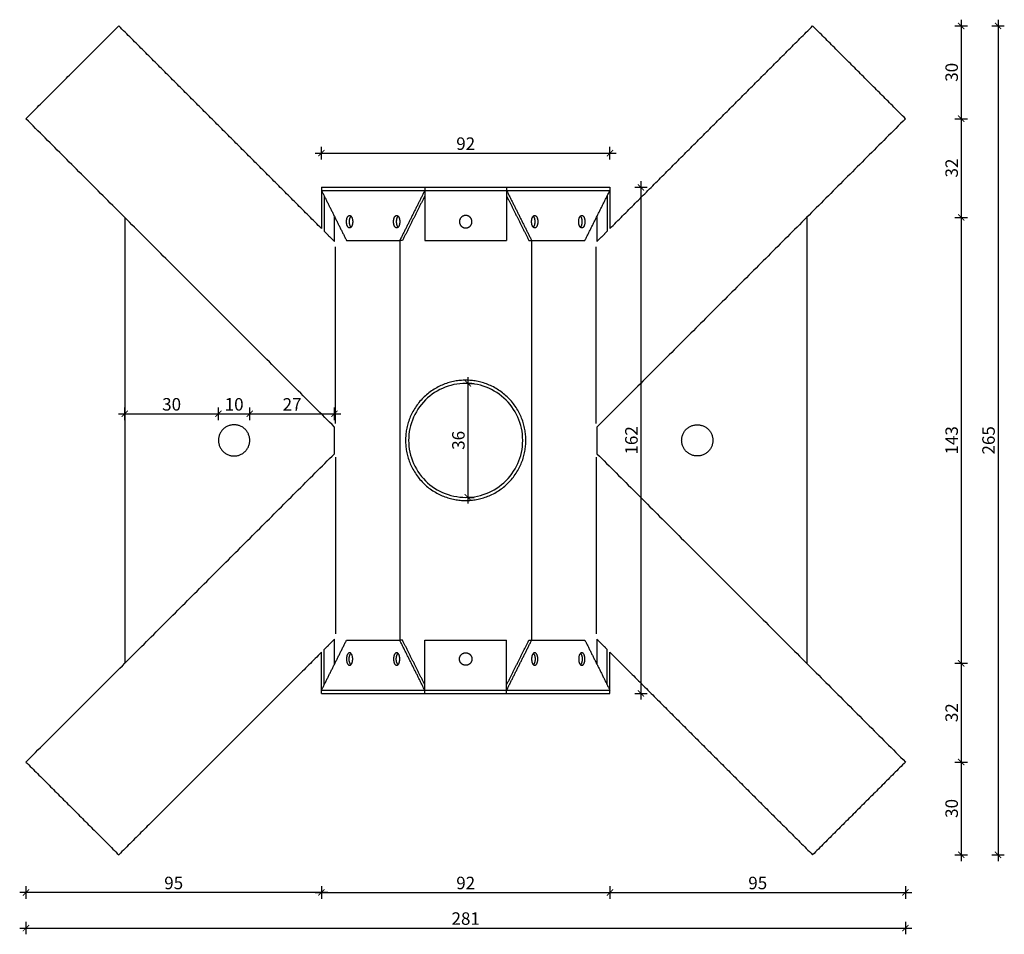
# Model space of a CAD drawing. Units: millimetres. Extents: x 143 to 2284, y 1465 to 3878.
# Drawn here: x 589 to 904, y 2177 to 2470 of the extents above; entities that cross this region are included whole.
import ezdxf

# ---------------------------------------------------------------- set-up
doc = ezdxf.new("R2010")
doc.units = ezdxf.units.MM
doc.layers.add('TONI', color=4, linetype='Continuous')
doc.layers.add('TONI-BEMASSUNG', color=7, linetype='Continuous')
doc.layers.get('0').off()
doc.styles.add('GD', font='arial.ttf')
doc.dimstyles.new('GD1', dxfattribs={"dimtxt": 4, "dimasz": 2, "dimexe": 2, "dimexo": 5, "dimgap": 1, "dimtad": 1, "dimdec": 0, "dimzin": 0, "dimtxsty": 'GD', "dimblk": 'ARCHTICK', "dimcen": 1, "dimdle": 2, "dimadec": 0, "dimazin": 0, "dimtfac": 1, "dimtdec": 0, "dimtofl": 0, "dimtmove": 0, "dimatfit": 2, "dimfxl": 0, "dimtolj": 1, "dimtzin": 0, "dimarcsym": 0})

# ---------------------------------------------------------------- blocks, each defined once
blk = doc.blocks.new('_ArchTick')
at = {"color": 0, "linetype": 'ByBlock', "const_width": 0.15}
blk.add_lwpolyline([(-0.5, -0.5), (0.5, 0.5)], dxfattribs=at)
blk = doc.blocks.new('*D4')
at = {"layer": 'Defpoints', "color": 0, "transparency": 16777216}
for p in [(685.18, 2254.03), (777.48, 2254.03), (777.48, 2190.3)]:
    blk.add_point(p, dxfattribs=at)
at = {"layer": 'TONI-BEMASSUNG', "color": 0, "lineweight": -2, "transparency": 16777216}
for p, q in [((683.18, 2190.3), (779.48, 2190.3)), ((685.18, 2192.3), (685.18, 2188.3)), ((777.48, 2192.3), (777.48, 2188.3))]:
    blk.add_line(p, q, dxfattribs=at)
at = {"layer": 'TONI-BEMASSUNG', "color": 0, "lineweight": -2, "transparency": 16777216, "xscale": 2, "yscale": 2, "zscale": 2, "rotation": 180}
blk.add_blockref('_ArchTick', (685.18, 2190.3), dxfattribs=at)
at = {"layer": 'TONI-BEMASSUNG', "color": 0, "lineweight": -2, "transparency": 16777216, "xscale": 2, "yscale": 2, "zscale": 2}
blk.add_blockref('_ArchTick', (777.48, 2190.3), dxfattribs=at)
at = {"layer": 'TONI-BEMASSUNG', "color": 0, "transparency": 16777216, "insert": (731.33, 2193.34), "char_height": 4, "attachment_point": 5, "style": 'GD'}
blk.add_mtext('\\A1;92', dxfattribs=at)
blk = doc.blocks.new('*D5')
at = {"layer": 'Defpoints', "color": 0, "transparency": 16777216}
for p in [(777.48, 2254.03), (872.03, 2232.06), (872.03, 2190.3)]:
    blk.add_point(p, dxfattribs=at)
at = {"layer": 'TONI-BEMASSUNG', "color": 0, "lineweight": -2, "transparency": 16777216}
for p, q in [((775.48, 2190.3), (874.03, 2190.3)), ((777.48, 2192.3), (777.48, 2188.3)), ((872.03, 2192.3), (872.03, 2188.3))]:
    blk.add_line(p, q, dxfattribs=at)
at = {"layer": 'TONI-BEMASSUNG', "color": 0, "lineweight": -2, "transparency": 16777216, "xscale": 2, "yscale": 2, "zscale": 2, "rotation": 180}
blk.add_blockref('_ArchTick', (777.48, 2190.3), dxfattribs=at)
at = {"layer": 'TONI-BEMASSUNG', "color": 0, "lineweight": -2, "transparency": 16777216, "xscale": 2, "yscale": 2, "zscale": 2}
blk.add_blockref('_ArchTick', (872.03, 2190.3), dxfattribs=at)
at = {"layer": 'TONI-BEMASSUNG', "color": 0, "transparency": 16777216, "insert": (824.76, 2193.34), "char_height": 4, "attachment_point": 5, "style": 'GD'}
blk.add_mtext('\\A1;95', dxfattribs=at)
blk = doc.blocks.new('*D6')
at = {"layer": 'Defpoints', "color": 0, "transparency": 16777216}
for p in [(685.18, 2254.03), (590.63, 2232.06), (590.63, 2190.3)]:
    blk.add_point(p, dxfattribs=at)
at = {"layer": 'TONI-BEMASSUNG', "color": 0, "lineweight": -2, "transparency": 16777216}
for p, q in [((687.18, 2190.3), (588.63, 2190.3)), ((590.63, 2192.3), (590.63, 2188.3)), ((685.18, 2192.3), (685.18, 2188.3))]:
    blk.add_line(p, q, dxfattribs=at)
at = {"layer": 'TONI-BEMASSUNG', "color": 0, "lineweight": -2, "transparency": 16777216, "xscale": 2, "yscale": 2, "zscale": 2, "rotation": 180}
blk.add_blockref('_ArchTick', (590.63, 2190.3), dxfattribs=at)
at = {"layer": 'TONI-BEMASSUNG', "color": 0, "lineweight": -2, "transparency": 16777216, "xscale": 2, "yscale": 2, "zscale": 2}
blk.add_blockref('_ArchTick', (685.18, 2190.3), dxfattribs=at)
at = {"layer": 'TONI-BEMASSUNG', "color": 0, "transparency": 16777216, "insert": (637.9, 2193.34), "char_height": 4, "attachment_point": 5, "style": 'GD'}
blk.add_mtext('\\A1;95', dxfattribs=at)
blk = doc.blocks.new('*D7')
at = {"layer": 'Defpoints', "color": 0, "transparency": 16777216}
for p in [(590.63, 2232.06), (872.03, 2232.06), (872.03, 2178.91)]:
    blk.add_point(p, dxfattribs=at)
at = {"layer": 'TONI-BEMASSUNG', "color": 0, "lineweight": -2, "transparency": 16777216}
for p, q in [((590.63, 2180.91), (590.63, 2176.91)), ((872.03, 2180.91), (872.03, 2176.91)), ((588.63, 2178.91), (874.03, 2178.91))]:
    blk.add_line(p, q, dxfattribs=at)
at = {"layer": 'TONI-BEMASSUNG', "color": 0, "lineweight": -2, "transparency": 16777216, "xscale": 2, "yscale": 2, "zscale": 2, "rotation": 180}
blk.add_blockref('_ArchTick', (590.63, 2178.91), dxfattribs=at)
at = {"layer": 'TONI-BEMASSUNG', "color": 0, "lineweight": -2, "transparency": 16777216, "xscale": 2, "yscale": 2, "zscale": 2}
blk.add_blockref('_ArchTick', (872.03, 2178.91), dxfattribs=at)
at = {"layer": 'TONI-BEMASSUNG', "color": 0, "transparency": 16777216, "insert": (731.33, 2181.95), "char_height": 4, "attachment_point": 5, "style": 'GD'}
blk.add_mtext('\\A1;281', dxfattribs=at)
blk = doc.blocks.new('*D8')
at = {"layer": 'Defpoints', "color": 0, "transparency": 16777216}
for p in [(842.33, 2467.7), (872.03, 2438), (889.85, 2438)]:
    blk.add_point(p, dxfattribs=at)
at = {"layer": 'TONI-BEMASSUNG', "color": 0, "lineweight": -2, "transparency": 16777216}
for p, q in [((887.85, 2467.7), (891.85, 2467.7)), ((889.85, 2469.7), (889.85, 2436)), ((887.85, 2438), (891.85, 2438))]:
    blk.add_line(p, q, dxfattribs=at)
at = {"layer": 'TONI-BEMASSUNG', "color": 0, "lineweight": -2, "transparency": 16777216, "xscale": 2, "yscale": 2, "zscale": 2}
for p, rotation in [((889.85, 2467.7), 90), ((889.85, 2438), 270)]:
    blk.add_blockref('_ArchTick', p, dxfattribs=dict(at, rotation=rotation))
at = {"layer": 'TONI-BEMASSUNG', "color": 0, "transparency": 16777216, "insert": (886.81, 2452.85), "char_height": 4, "attachment_point": 5, "rotation": 90, "style": 'GD'}
blk.add_mtext('\\A1;30', dxfattribs=at)
blk = doc.blocks.new('*D9')
at = {"layer": 'Defpoints', "color": 0, "transparency": 16777216}
for p in [(872.03, 2438), (840.42, 2406.39), (889.85, 2406.39)]:
    blk.add_point(p, dxfattribs=at)
at = {"layer": 'TONI-BEMASSUNG', "color": 0, "lineweight": -2, "transparency": 16777216}
for p, q in [((889.85, 2440), (889.85, 2404.39)), ((887.85, 2438), (891.85, 2438)), ((887.85, 2406.39), (891.85, 2406.39))]:
    blk.add_line(p, q, dxfattribs=at)
at = {"layer": 'TONI-BEMASSUNG', "color": 0, "lineweight": -2, "transparency": 16777216, "xscale": 2, "yscale": 2, "zscale": 2}
for p, rotation in [((889.85, 2438), 90), ((889.85, 2406.39), 270)]:
    blk.add_blockref('_ArchTick', p, dxfattribs=dict(at, rotation=rotation))
at = {"layer": 'TONI-BEMASSUNG', "color": 0, "transparency": 16777216, "insert": (886.81, 2422.2), "char_height": 4, "attachment_point": 5, "rotation": 90, "style": 'GD'}
blk.add_mtext('\\A1;32', dxfattribs=at)
blk = doc.blocks.new('*D10')
at = {"layer": 'Defpoints', "color": 0, "transparency": 16777216}
for p in [(840.42, 2406.39), (840.42, 2263.67), (889.85, 2263.67)]:
    blk.add_point(p, dxfattribs=at)
at = {"layer": 'TONI-BEMASSUNG', "color": 0, "lineweight": -2, "transparency": 16777216}
for p, q in [((889.85, 2408.39), (889.85, 2261.67)), ((887.85, 2406.39), (891.85, 2406.39)), ((887.85, 2263.67), (891.85, 2263.67))]:
    blk.add_line(p, q, dxfattribs=at)
at = {"layer": 'TONI-BEMASSUNG', "color": 0, "lineweight": -2, "transparency": 16777216, "xscale": 2, "yscale": 2, "zscale": 2}
for p, rotation in [((889.85, 2406.39), 90), ((889.85, 2263.67), 270)]:
    blk.add_blockref('_ArchTick', p, dxfattribs=dict(at, rotation=rotation))
at = {"layer": 'TONI-BEMASSUNG', "color": 0, "transparency": 16777216, "insert": (886.81, 2335.03), "char_height": 4, "attachment_point": 5, "rotation": 90, "style": 'GD'}
blk.add_mtext('\\A1;143', dxfattribs=at)
blk = doc.blocks.new('*D11')
at = {"layer": 'Defpoints', "color": 0, "transparency": 16777216}
for p in [(840.42, 2263.67), (872.03, 2232.06), (889.85, 2232.06)]:
    blk.add_point(p, dxfattribs=at)
at = {"layer": 'TONI-BEMASSUNG', "color": 0, "lineweight": -2, "transparency": 16777216}
for p, q in [((889.85, 2265.67), (889.85, 2230.06)), ((887.85, 2263.67), (891.85, 2263.67)), ((887.85, 2232.06), (891.85, 2232.06))]:
    blk.add_line(p, q, dxfattribs=at)
at = {"layer": 'TONI-BEMASSUNG', "color": 0, "lineweight": -2, "transparency": 16777216, "xscale": 2, "yscale": 2, "zscale": 2}
for p, rotation in [((889.85, 2263.67), 90), ((889.85, 2232.06), 270)]:
    blk.add_blockref('_ArchTick', p, dxfattribs=dict(at, rotation=rotation))
at = {"layer": 'TONI-BEMASSUNG', "color": 0, "transparency": 16777216, "insert": (886.81, 2247.86), "char_height": 4, "attachment_point": 5, "rotation": 90, "style": 'GD'}
blk.add_mtext('\\A1;32', dxfattribs=at)
blk = doc.blocks.new('*D12')
at = {"layer": 'Defpoints', "color": 0, "transparency": 16777216}
for p in [(872.03, 2232.06), (842.33, 2202.36), (889.85, 2202.36)]:
    blk.add_point(p, dxfattribs=at)
at = {"layer": 'TONI-BEMASSUNG', "color": 0, "lineweight": -2, "transparency": 16777216}
for p, q in [((889.85, 2234.06), (889.85, 2200.36)), ((887.85, 2232.06), (891.85, 2232.06)), ((887.85, 2202.36), (891.85, 2202.36))]:
    blk.add_line(p, q, dxfattribs=at)
at = {"layer": 'TONI-BEMASSUNG', "color": 0, "lineweight": -2, "transparency": 16777216, "xscale": 2, "yscale": 2, "zscale": 2}
for p, rotation in [((889.85, 2232.06), 90), ((889.85, 2202.36), 270)]:
    blk.add_blockref('_ArchTick', p, dxfattribs=dict(at, rotation=rotation))
at = {"layer": 'TONI-BEMASSUNG', "color": 0, "transparency": 16777216, "insert": (886.81, 2217.21), "char_height": 4, "attachment_point": 5, "rotation": 90, "style": 'GD'}
blk.add_mtext('\\A1;30', dxfattribs=at)
blk = doc.blocks.new('*D13')
at = {"layer": 'Defpoints', "color": 0, "transparency": 16777216}
for p in [(842.33, 2467.7), (842.33, 2202.36), (901.65, 2202.36)]:
    blk.add_point(p, dxfattribs=at)
at = {"layer": 'TONI-BEMASSUNG', "color": 0, "lineweight": -2, "transparency": 16777216}
for p, q in [((899.65, 2467.7), (903.65, 2467.7)), ((901.65, 2469.7), (901.65, 2200.36)), ((899.65, 2202.36), (903.65, 2202.36))]:
    blk.add_line(p, q, dxfattribs=at)
at = {"layer": 'TONI-BEMASSUNG', "color": 0, "lineweight": -2, "transparency": 16777216, "xscale": 2, "yscale": 2, "zscale": 2}
for p, rotation in [((901.65, 2467.7), 90), ((901.65, 2202.36), 270)]:
    blk.add_blockref('_ArchTick', p, dxfattribs=dict(at, rotation=rotation))
at = {"layer": 'TONI-BEMASSUNG', "color": 0, "transparency": 16777216, "insert": (898.61, 2335.03), "char_height": 4, "attachment_point": 5, "rotation": 90, "style": 'GD'}
blk.add_mtext('\\A1;265', dxfattribs=at)
blk = doc.blocks.new('*D14')
at = {"layer": 'Defpoints', "color": 0, "transparency": 16777216}
for p in [(731.98, 2353.27), (731.98, 2316.79), (732.03, 2316.79)]:
    blk.add_point(p, dxfattribs=at)
at = {"layer": 'TONI-BEMASSUNG', "color": 0, "lineweight": -2, "transparency": 16777216}
for p, q in [((732.03, 2355.27), (732.03, 2314.79)), ((732.03, 2353.27), (734.03, 2353.27)), ((732.03, 2316.79), (734.03, 2316.79))]:
    blk.add_line(p, q, dxfattribs=at)
at = {"layer": 'TONI-BEMASSUNG', "color": 0, "lineweight": -2, "transparency": 16777216, "xscale": 2, "yscale": 2, "zscale": 2}
for p, rotation in [((732.03, 2353.27), 90), ((732.03, 2316.79), 270)]:
    blk.add_blockref('_ArchTick', p, dxfattribs=dict(at, rotation=rotation))
at = {"layer": 'TONI-BEMASSUNG', "color": 0, "transparency": 16777216, "insert": (728.99, 2335.03), "char_height": 4, "attachment_point": 5, "rotation": 90, "style": 'GD'}
blk.add_mtext('\\A1;36', dxfattribs=at)
blk = doc.blocks.new('*D15')
at = {"layer": 'Defpoints', "color": 0, "transparency": 16777216}
for p in [(777.48, 2416.03), (777.48, 2254.03), (787.39, 2254.03)]:
    blk.add_point(p, dxfattribs=at)
at = {"layer": 'TONI-BEMASSUNG', "color": 0, "lineweight": -2, "transparency": 16777216}
for p, q in [((787.39, 2418.03), (787.39, 2252.03)), ((785.39, 2416.03), (789.39, 2416.03)), ((785.39, 2254.03), (789.39, 2254.03))]:
    blk.add_line(p, q, dxfattribs=at)
at = {"layer": 'TONI-BEMASSUNG', "color": 0, "lineweight": -2, "transparency": 16777216, "xscale": 2, "yscale": 2, "zscale": 2}
for p, rotation in [((787.39, 2416.03), 90), ((787.39, 2254.03), 270)]:
    blk.add_blockref('_ArchTick', p, dxfattribs=dict(at, rotation=rotation))
at = {"layer": 'TONI-BEMASSUNG', "color": 0, "transparency": 16777216, "insert": (784.35, 2335.03), "char_height": 4, "attachment_point": 5, "rotation": 90, "style": 'GD'}
blk.add_mtext('\\A1;162', dxfattribs=at)
blk = doc.blocks.new('*D16')
at = {"layer": 'Defpoints', "color": 0, "transparency": 16777216}
for p in [(652.24, 2343.53), (622.24, 2335.03), (652.24, 2335.03)]:
    blk.add_point(p, dxfattribs=at)
at = {"layer": 'TONI-BEMASSUNG', "color": 0, "lineweight": -2, "transparency": 16777216}
for p, q in [((622.24, 2341.53), (622.24, 2345.53)), ((652.24, 2341.53), (652.24, 2345.53)), ((620.24, 2343.53), (654.24, 2343.53))]:
    blk.add_line(p, q, dxfattribs=at)
at = {"layer": 'TONI-BEMASSUNG', "color": 0, "lineweight": -2, "transparency": 16777216, "xscale": 2, "yscale": 2, "zscale": 2, "rotation": 180}
blk.add_blockref('_ArchTick', (622.24, 2343.53), dxfattribs=at)
at = {"layer": 'TONI-BEMASSUNG', "color": 0, "lineweight": -2, "transparency": 16777216, "xscale": 2, "yscale": 2, "zscale": 2}
blk.add_blockref('_ArchTick', (652.24, 2343.53), dxfattribs=at)
at = {"layer": 'TONI-BEMASSUNG', "color": 0, "transparency": 16777216, "insert": (637.24, 2346.57), "char_height": 4, "attachment_point": 5, "style": 'GD'}
blk.add_mtext('\\A1;30', dxfattribs=at)
blk = doc.blocks.new('*D17')
at = {"layer": 'Defpoints', "color": 0, "transparency": 16777216}
for p in [(662.24, 2343.53), (652.24, 2335.03), (662.24, 2335.03)]:
    blk.add_point(p, dxfattribs=at)
at = {"layer": 'TONI-BEMASSUNG', "color": 0, "lineweight": -2, "transparency": 16777216}
for p, q in [((652.24, 2341.53), (652.24, 2345.53)), ((662.24, 2341.53), (662.24, 2345.53)), ((650.24, 2343.53), (664.24, 2343.53))]:
    blk.add_line(p, q, dxfattribs=at)
at = {"layer": 'TONI-BEMASSUNG', "color": 0, "lineweight": -2, "transparency": 16777216, "xscale": 2, "yscale": 2, "zscale": 2, "rotation": 180}
blk.add_blockref('_ArchTick', (652.24, 2343.53), dxfattribs=at)
at = {"layer": 'TONI-BEMASSUNG', "color": 0, "lineweight": -2, "transparency": 16777216, "xscale": 2, "yscale": 2, "zscale": 2}
blk.add_blockref('_ArchTick', (662.24, 2343.53), dxfattribs=at)
at = {"layer": 'TONI-BEMASSUNG', "color": 0, "transparency": 16777216, "insert": (657.24, 2346.57), "char_height": 4, "attachment_point": 5, "style": 'GD'}
blk.add_mtext('\\A1;10', dxfattribs=at)
blk = doc.blocks.new('*D18')
at = {"layer": 'Defpoints', "color": 0, "transparency": 16777216}
for p in [(689.33, 2343.53), (662.24, 2335.03), (689.33, 2335.03)]:
    blk.add_point(p, dxfattribs=at)
at = {"layer": 'TONI-BEMASSUNG', "color": 0, "lineweight": -2, "transparency": 16777216}
for p, q in [((662.24, 2341.53), (662.24, 2345.53)), ((689.33, 2341.53), (689.33, 2345.53)), ((660.24, 2343.53), (691.33, 2343.53))]:
    blk.add_line(p, q, dxfattribs=at)
at = {"layer": 'TONI-BEMASSUNG', "color": 0, "lineweight": -2, "transparency": 16777216, "xscale": 2, "yscale": 2, "zscale": 2, "rotation": 180}
blk.add_blockref('_ArchTick', (662.24, 2343.53), dxfattribs=at)
at = {"layer": 'TONI-BEMASSUNG', "color": 0, "lineweight": -2, "transparency": 16777216, "xscale": 2, "yscale": 2, "zscale": 2}
blk.add_blockref('_ArchTick', (689.33, 2343.53), dxfattribs=at)
at = {"layer": 'TONI-BEMASSUNG', "color": 0, "transparency": 16777216, "insert": (675.78, 2346.54), "char_height": 4, "attachment_point": 5, "style": 'GD'}
blk.add_mtext('\\A1;27', dxfattribs=at)
blk = doc.blocks.new('*D41')
at = {"layer": 'Defpoints', "color": 0, "transparency": 16777216}
for p in [(777.48, 2426.97), (685.18, 2416.03), (777.48, 2416.03)]:
    blk.add_point(p, dxfattribs=at)
at = {"layer": 'TONI-BEMASSUNG', "color": 0, "lineweight": -2, "transparency": 16777216}
for p, q in [((685.18, 2424.97), (685.18, 2428.97)), ((777.48, 2424.97), (777.48, 2428.97)), ((683.18, 2426.97), (779.48, 2426.97))]:
    blk.add_line(p, q, dxfattribs=at)
at = {"layer": 'TONI-BEMASSUNG', "color": 0, "lineweight": -2, "transparency": 16777216, "xscale": 2, "yscale": 2, "zscale": 2, "rotation": 180}
blk.add_blockref('_ArchTick', (685.18, 2426.97), dxfattribs=at)
at = {"layer": 'TONI-BEMASSUNG', "color": 0, "lineweight": -2, "transparency": 16777216, "xscale": 2, "yscale": 2, "zscale": 2}
blk.add_blockref('_ArchTick', (777.48, 2426.97), dxfattribs=at)
at = {"layer": 'TONI-BEMASSUNG', "color": 0, "transparency": 16777216, "insert": (731.33, 2430.01), "char_height": 4, "attachment_point": 5, "style": 'GD'}
blk.add_mtext('\\A1;92', dxfattribs=at)

msp = doc.modelspace()

# ---------------------------------------------------------------- linework, layer by layer
at = {"layer": 'TONI'}
for points, degree in [([(590.63, 2438), (605.48, 2452.85), (620.33, 2467.7)], 2), ([(685.18, 2402.85), (652.75, 2435.28), (620.33, 2467.7)], 2), ([(777.48, 2402.85), (809.91, 2435.28), (842.33, 2467.7)], 2), ([(872.03, 2438), (857.18, 2452.85), (842.33, 2467.7)], 2), ([(689.33, 2339.3), (639.98, 2388.65), (590.63, 2438)], 2), ([(872.03, 2438), (822.68, 2388.65), (773.33, 2339.3)], 2), ([(685.18, 2416.03), (701.71, 2416.03), (718.25, 2416.03)], 2), ([(685.18, 2416.03), (685.18, 2415.53), (685.18, 2415.03)], 2), ([(685.18, 2415.03), (685.18, 2408.94), (685.18, 2402.85)], 2), ([(685.18, 2415.03), (689.18, 2407.03), (693.18, 2399.03)], 2), ([(685.18, 2415.03), (701.71, 2415.03), (718.25, 2415.03)], 2), ([(686.04, 2413.3), (686.04, 2407.64), (686.04, 2401.99)], 2), ([(718.25, 2415.03), (714.25, 2407.03), (710.25, 2399.03)], 2), ([(718.25, 2413.3), (714.69, 2406.16), (711.12, 2399.03)], 2), ([(718.25, 2416.03), (731.33, 2416.03), (744.41, 2416.03)], 2), ([(718.25, 2416.03), (718.25, 2415.53), (718.25, 2415.03)], 2), ([(718.25, 2415.03), (718.25, 2407.03), (718.25, 2399.03)], 2), ([(718.25, 2415.03), (731.33, 2415.03), (744.41, 2415.03)], 2), ([(744.41, 2416.03), (760.95, 2416.03), (777.48, 2416.03)], 2), ([(744.41, 2416.03), (744.41, 2415.53), (744.41, 2415.03)], 2), ([(744.41, 2415.03), (744.41, 2407.03), (744.41, 2399.03)], 2), ([(744.41, 2415.03), (760.95, 2415.03), (777.48, 2415.03)], 2), ([(744.41, 2415.03), (748.41, 2407.03), (752.41, 2399.03)], 2), ([(744.41, 2413.3), (747.97, 2406.16), (751.54, 2399.03)], 2), ([(769.48, 2399.03), (773.48, 2407.03), (777.48, 2415.03)], 2), ([(776.62, 2413.3), (776.62, 2407.64), (776.62, 2401.99)], 2), ([(777.48, 2416.03), (777.48, 2415.53), (777.48, 2415.03)], 2), ([(777.48, 2415.03), (777.48, 2408.94), (777.48, 2402.85)], 2), ([(622.24, 2406.39), (622.24, 2335.03), (622.24, 2263.67)], 2), ([(689.33, 2398.7), (689.33, 2402.71), (689.33, 2406.72)], 2), ([(773.33, 2406.72), (773.33, 2402.71), (773.33, 2398.7)], 2), ([(840.42, 2406.39), (840.42, 2335.03), (840.42, 2263.67)], 2), ([(689.33, 2398.7), (687.69, 2400.34), (686.04, 2401.99)], 2), ([(773.33, 2398.7), (774.97, 2400.34), (776.62, 2401.99)], 2), ([(689.33, 2399.03), (689.16, 2399.03), (689, 2399.03)], 2), ([(693.18, 2399.03), (701.71, 2399.03), (710.25, 2399.03)], 2), ([(711.12, 2399.03), (710.69, 2399.03), (710.25, 2399.03)], 2), ([(710.33, 2271.03), (710.33, 2335.03), (710.33, 2399.03)], 2), ([(718.25, 2399.03), (731.33, 2399.03), (744.41, 2399.03)], 2), ([(751.54, 2399.03), (751.97, 2399.03), (752.41, 2399.03)], 2), ([(752.33, 2399.03), (752.33, 2335.03), (752.33, 2271.03)], 2), ([(752.41, 2399.03), (760.95, 2399.03), (769.48, 2399.03)], 2), ([(773.66, 2399.03), (773.49, 2399.03), (773.33, 2399.03)], 2), ([(689.63, 2340.42), (689.63, 2368.7), (689.63, 2396.99)], 2), ([(773.03, 2340.42), (773.03, 2368.7), (773.03, 2396.99)], 2), ([(749.58, 2335.03), (749.58, 2332.28), (748.48, 2327.46), (743.94, 2321.07), (737.08, 2317.16), (729.44, 2316.33), (721.87, 2318.8), (716.18, 2323.91), (712.93, 2331.21), (712.93, 2338.84), (716.18, 2346.15), (721.87, 2351.26), (729.44, 2353.73), (737.08, 2352.9), (743.94, 2348.99), (748.48, 2342.6), (749.58, 2337.78), (749.58, 2335.03)], 3), ([(689.33, 2330.76), (689.33, 2335.03), (689.33, 2339.3)], 2), ([(773.33, 2339.3), (773.33, 2335.03), (773.33, 2330.76)], 2), ([(590.63, 2232.06), (639.98, 2281.41), (689.33, 2330.76)], 2), ([(689.63, 2329.64), (689.63, 2301.35), (689.63, 2273.07)], 2), ([(773.03, 2329.64), (773.03, 2301.35), (773.03, 2273.07)], 2), ([(773.33, 2330.76), (822.68, 2281.41), (872.03, 2232.06)], 2), ([(689.33, 2271.36), (687.69, 2269.71), (686.04, 2268.07)], 2), ([(689.33, 2263.34), (689.33, 2267.35), (689.33, 2271.36)], 2), ([(773.33, 2271.36), (773.33, 2267.35), (773.33, 2263.34)], 2), ([(773.33, 2271.36), (774.97, 2269.71), (776.62, 2268.07)], 2), ([(685.18, 2255.03), (689.18, 2263.03), (693.18, 2271.03)], 2), ([(689.33, 2271.03), (689.16, 2271.03), (689, 2271.03)], 2), ([(693.18, 2271.03), (701.71, 2271.03), (710.25, 2271.03)], 2), ([(718.25, 2255.03), (714.25, 2263.03), (710.25, 2271.03)], 2), ([(711.12, 2271.03), (710.69, 2271.03), (710.25, 2271.03)], 2), ([(718.25, 2256.76), (714.69, 2263.89), (711.12, 2271.03)], 2), ([(718.25, 2255.03), (718.25, 2263.03), (718.25, 2271.03)], 2), ([(718.25, 2271.03), (731.33, 2271.03), (744.41, 2271.03)], 2), ([(744.41, 2255.03), (744.41, 2263.03), (744.41, 2271.03)], 2), ([(744.41, 2256.76), (747.97, 2263.89), (751.54, 2271.03)], 2), ([(744.41, 2255.03), (748.41, 2263.03), (752.41, 2271.03)], 2), ([(751.54, 2271.03), (751.97, 2271.03), (752.41, 2271.03)], 2), ([(752.41, 2271.03), (760.95, 2271.03), (769.48, 2271.03)], 2), ([(769.48, 2271.03), (773.48, 2263.03), (777.48, 2255.03)], 2), ([(773.66, 2271.03), (773.49, 2271.03), (773.33, 2271.03)], 2), ([(685.18, 2267.2), (652.75, 2234.78), (620.33, 2202.36)], 2), ([(685.18, 2255.03), (685.18, 2261.12), (685.18, 2267.2)], 2), ([(686.04, 2256.76), (686.04, 2262.42), (686.04, 2268.07)], 2), ([(776.62, 2256.76), (776.62, 2262.42), (776.62, 2268.07)], 2), ([(777.48, 2255.03), (777.48, 2261.12), (777.48, 2267.2)], 2), ([(777.48, 2267.2), (809.91, 2234.78), (842.33, 2202.36)], 2), ([(685.18, 2255.03), (701.71, 2255.03), (718.25, 2255.03)], 2), ([(685.18, 2254.03), (685.18, 2254.53), (685.18, 2255.03)], 2), ([(685.18, 2254.03), (701.71, 2254.03), (718.25, 2254.03)], 2), ([(718.25, 2255.03), (731.33, 2255.03), (744.41, 2255.03)], 2), ([(718.25, 2254.03), (718.25, 2254.53), (718.25, 2255.03)], 2), ([(718.25, 2254.03), (731.33, 2254.03), (744.41, 2254.03)], 2), ([(744.41, 2255.03), (760.95, 2255.03), (777.48, 2255.03)], 2), ([(744.41, 2254.03), (744.41, 2254.53), (744.41, 2255.03)], 2), ([(744.41, 2254.03), (760.95, 2254.03), (777.48, 2254.03)], 2), ([(777.48, 2254.03), (777.48, 2254.53), (777.48, 2255.03)], 2), ([(590.63, 2232.06), (605.48, 2217.21), (620.33, 2202.36)], 2), ([(872.03, 2232.06), (857.18, 2217.21), (842.33, 2202.36)], 2)]:
    msp.add_open_spline(points, degree=degree, dxfattribs=at)
for points, weights, knots in [([(693.18, 2405.03), (693.18, 2403.03), (694.18, 2403.03), (695.18, 2403.03), (695.18, 2405.03), (695.18, 2407.03), (694.18, 2407.03), (693.18, 2407.03), (693.18, 2405.03)], [1, 0.707106781187, 1, 0.707106781187, 1, 0.707106781187, 1, 0.707106781187, 1], [0, 0, 0, 3.141069, 3.141069, 6.282139, 6.282139, 9.423208, 9.423208, 12.564277, 12.564277, 12.564277]), ([(708.25, 2405.03), (708.25, 2403.03), (709.25, 2403.03), (710.25, 2403.03), (710.25, 2405.03), (710.25, 2407.03), (709.25, 2407.03), (708.25, 2407.03), (708.25, 2405.03)], [1, 0.707106781187, 1, 0.707106781187, 1, 0.707106781187, 1, 0.707106781187, 1], [0, 0, 0, 3.141069, 3.141069, 6.282139, 6.282139, 9.423208, 9.423208, 12.564277, 12.564277, 12.564277]), ([(733.33, 2405.03), (733.33, 2403.03), (731.33, 2403.03), (729.33, 2403.03), (729.33, 2405.03), (729.33, 2407.03), (731.33, 2407.03), (733.33, 2407.03), (733.33, 2405.03)], [1, 0.707106781187, 1, 0.707106781187, 1, 0.707106781187, 1, 0.707106781187, 1], [0, 0, 0, 3.141593, 3.141593, 6.283185, 6.283185, 9.424778, 9.424778, 12.566371, 12.566371, 12.566371]), ([(752.41, 2405.03), (752.41, 2403.03), (753.41, 2403.03), (754.41, 2403.03), (754.41, 2405.03), (754.41, 2407.03), (753.41, 2407.03), (752.41, 2407.03), (752.41, 2405.03)], [1, 0.707106781187, 1, 0.707106781187, 1, 0.707106781187, 1, 0.707106781187, 1], [0, 0, 0, 3.141069, 3.141069, 6.282139, 6.282139, 9.423208, 9.423208, 12.564277, 12.564277, 12.564277]), ([(752.97, 2403.23), (753.54, 2403.77), (753.54, 2405.03), (753.54, 2406.29), (752.97, 2406.83)], [0.878338496926, 0.793306442237, 1, 0.793306442239, 0.878338496924], [4.065499, 4.065499, 4.065499, 6.282139, 6.282139, 8.498779, 8.498779, 8.498779]), ([(767.48, 2405.03), (767.48, 2403.03), (768.48, 2403.03), (769.48, 2403.03), (769.48, 2405.03), (769.48, 2407.03), (768.48, 2407.03), (767.48, 2407.03), (767.48, 2405.03)], [1, 0.707106781187, 1, 0.707106781187, 1, 0.707106781187, 1, 0.707106781187, 1], [0, 0, 0, 3.141069, 3.141069, 6.282139, 6.282139, 9.423208, 9.423208, 12.564277, 12.564277, 12.564277]), ([(768.05, 2403.23), (768.62, 2403.77), (768.62, 2405.03), (768.62, 2406.29), (768.05, 2406.83)], [0.878338496926, 0.793306442237, 1, 0.793306442239, 0.878338496925], [4.065499, 4.065499, 4.065499, 6.282139, 6.282139, 8.498779, 8.498779, 8.498779]), ([(750.58, 2335.03), (750.58, 2315.78), (731.33, 2315.78), (712.08, 2315.78), (712.08, 2335.03), (712.08, 2354.28), (731.33, 2354.28), (750.58, 2354.28), (750.58, 2335.03)], [1, 0.707106781187, 1, 0.707106781187, 1, 0.707106781187, 1, 0.707106781187, 1], [0, 0, 0, 30.232194, 30.232194, 60.464388, 60.464388, 90.696581, 90.696581, 120.928775, 120.928775, 120.928775]), ([(662.24, 2335.03), (662.24, 2330.03), (657.24, 2330.03), (652.24, 2330.03), (652.24, 2335.03), (652.24, 2340.03), (657.24, 2340.03), (662.24, 2340.03), (662.24, 2335.03)], [1, 0.707106781187, 1, 0.707106781187, 1, 0.707106781187, 1, 0.707106781187, 1], [0, 0, 0, 7.853982, 7.853982, 15.707963, 15.707963, 23.561945, 23.561945, 31.415927, 31.415927, 31.415927]), ([(800.42, 2335.03), (800.42, 2330.03), (805.42, 2330.03), (810.42, 2330.03), (810.42, 2335.03), (810.42, 2340.03), (805.42, 2340.03), (800.42, 2340.03), (800.42, 2335.03)], [1, 0.707106781187, 1, 0.707106781187, 1, 0.707106781187, 1, 0.707106781187, 1], [0, 0, 0, 7.853982, 7.853982, 15.707963, 15.707963, 23.561945, 23.561945, 31.415927, 31.415927, 31.415927]), ([(693.18, 2265.03), (693.18, 2267.03), (694.18, 2267.03), (695.18, 2267.03), (695.18, 2265.03), (695.18, 2263.03), (694.18, 2263.03), (693.18, 2263.03), (693.18, 2265.03)], [1, 0.707106781187, 1, 0.707106781187, 1, 0.707106781187, 1, 0.707106781187, 1], [0, 0, 0, 3.141069, 3.141069, 6.282139, 6.282139, 9.423208, 9.423208, 12.564277, 12.564277, 12.564277]), ([(708.25, 2265.03), (708.25, 2267.03), (709.25, 2267.03), (710.25, 2267.03), (710.25, 2265.03), (710.25, 2263.03), (709.25, 2263.03), (708.25, 2263.03), (708.25, 2265.03)], [1, 0.707106781187, 1, 0.707106781187, 1, 0.707106781187, 1, 0.707106781187, 1], [0, 0, 0, 3.141069, 3.141069, 6.282139, 6.282139, 9.423208, 9.423208, 12.564277, 12.564277, 12.564277]), ([(733.33, 2265.03), (733.33, 2267.03), (731.33, 2267.03), (729.33, 2267.03), (729.33, 2265.03), (729.33, 2263.03), (731.33, 2263.03), (733.33, 2263.03), (733.33, 2265.03)], [1, 0.707106781187, 1, 0.707106781187, 1, 0.707106781187, 1, 0.707106781187, 1], [0, 0, 0, 3.141593, 3.141593, 6.283185, 6.283185, 9.424778, 9.424778, 12.566371, 12.566371, 12.566371]), ([(752.41, 2265.03), (752.41, 2267.03), (753.41, 2267.03), (754.41, 2267.03), (754.41, 2265.03), (754.41, 2263.03), (753.41, 2263.03), (752.41, 2263.03), (752.41, 2265.03)], [1, 0.707106781187, 1, 0.707106781187, 1, 0.707106781187, 1, 0.707106781187, 1], [0, 0, 0, 3.141069, 3.141069, 6.282139, 6.282139, 9.423208, 9.423208, 12.564277, 12.564277, 12.564277]), ([(752.97, 2266.83), (753.54, 2266.29), (753.54, 2265.03), (753.54, 2263.77), (752.97, 2263.23)], [0.878338496925, 0.793306442238, 1, 0.793306442238, 0.878338496925], [4.065499, 4.065499, 4.065499, 6.282139, 6.282139, 8.498779, 8.498779, 8.498779]), ([(767.48, 2265.03), (767.48, 2267.03), (768.48, 2267.03), (769.48, 2267.03), (769.48, 2265.03), (769.48, 2263.03), (768.48, 2263.03), (767.48, 2263.03), (767.48, 2265.03)], [1, 0.707106781187, 1, 0.707106781187, 1, 0.707106781187, 1, 0.707106781187, 1], [0, 0, 0, 3.141069, 3.141069, 6.282139, 6.282139, 9.423208, 9.423208, 12.564277, 12.564277, 12.564277]), ([(768.05, 2266.83), (768.62, 2266.29), (768.62, 2265.03), (768.62, 2263.77), (768.05, 2263.23)], [0.878338496925, 0.793306442238, 1, 0.793306442238, 0.878338496925], [4.065499, 4.065499, 4.065499, 6.282139, 6.282139, 8.498779, 8.498779, 8.498779])]:
    msp.add_rational_spline(points, weights, degree=2, knots=knots, dxfattribs=at)
for points, weights in [([(694.61, 2406.83), (694.04, 2406.29), (694.04, 2405.03)], [0.878338496925, 0.793306442239, 1]), ([(709.69, 2406.83), (709.12, 2406.29), (709.12, 2405.03)], [0.878338496924, 0.793306442239, 1]), ([(694.04, 2405.03), (694.04, 2403.77), (694.61, 2403.23)], [1, 0.793306442237, 0.878338496926]), ([(709.12, 2405.03), (709.12, 2403.77), (709.69, 2403.23)], [1, 0.793306442237, 0.878338496927]), ([(731.98, 2354.26), (732.05, 2354.26), (732.11, 2354.26)], [1, 0.999994428253, 1]), ([(694.04, 2265.03), (694.04, 2266.29), (694.61, 2266.83)], [1, 0.793306442238, 0.878338496925]), ([(694.61, 2263.23), (694.04, 2263.77), (694.04, 2265.03)], [0.878338496926, 0.793306442238, 1]), ([(709.12, 2265.03), (709.12, 2266.29), (709.69, 2266.83)], [1, 0.793306442238, 0.878338496926]), ([(709.69, 2263.23), (709.12, 2263.77), (709.12, 2265.03)], [0.878338496925, 0.793306442238, 1])]:
    msp.add_rational_spline(points, weights, degree=2, dxfattribs=at)

# ---------------------------------------------------------------- dimensions: what is measured, and where the dimension line sits
at = {"layer": 'TONI-BEMASSUNG'}
for base, p1, p2, picture, middle in [((889.85, 2438), (842.33, 2467.7), (872.03, 2438), '*D8', (886.81, 2452.85)), ((901.65, 2202.36), (842.33, 2467.7), (842.33, 2202.36), '*D13', (898.61, 2335.03)), ((787.39, 2254.03), (777.48, 2416.03), (777.48, 2254.03), '*D15', (784.35, 2335.03)), ((732.03, 2316.79), (731.98, 2353.27), (731.98, 2316.79), '*D14', (728.99, 2335.03))]:
    dim = msp.add_linear_dim(base=base, p1=p1, p2=p2, angle=90, dimstyle='GD1', dxfattribs=at)
    dim.commit()
    dim.dimension.update_dxf_attribs({"geometry": picture, "text_midpoint": middle})
for base, p1, p2, picture, middle in [((889.85, 2406.39), (872.03, 2438), (840.42, 2406.39), '*D9', (886.81, 2422.2)), ((889.85, 2263.67), (840.42, 2406.39), (840.42, 2263.67), '*D10', (886.81, 2335.03)), ((889.85, 2232.06), (840.42, 2263.67), (872.03, 2232.06), '*D11', (886.81, 2247.86)), ((889.85, 2202.36), (872.03, 2232.06), (842.33, 2202.36), '*D12', (886.81, 2217.21))]:
    dim = msp.add_linear_dim(base=base, p1=p1, p2=p2, angle=90, dimstyle='GD1', override={"dimtmove": 1}, dxfattribs=at)
    dim.commit()
    dim.dimension.update_dxf_attribs({"geometry": picture, "text_midpoint": middle})
for base, p1, p2, picture, middle in [((777.48, 2426.97), (685.18, 2416.03), (777.48, 2416.03), '*D41', (731.33, 2430.01)), ((652.24, 2343.53), (622.24, 2335.03), (652.24, 2335.03), '*D16', (637.24, 2346.57)), ((777.48, 2190.3), (685.18, 2254.03), (777.48, 2254.03), '*D4', (731.33, 2193.34)), ((872.03, 2178.91), (590.63, 2232.06), (872.03, 2232.06), '*D7', (731.33, 2181.95))]:
    dim = msp.add_linear_dim(base=base, p1=p1, p2=p2, dimstyle='GD1', dxfattribs=at)
    dim.commit()
    dim.dimension.update_dxf_attribs({"geometry": picture, "text_midpoint": middle})
for base, p1, p2, picture, middle in [((662.24, 2343.53), (652.24, 2335.03), (662.24, 2335.03), '*D17', (657.24, 2346.57)), ((689.33, 2343.53), (662.24, 2335.03), (689.33, 2335.03), '*D18', (675.78, 2346.54)), ((590.63, 2190.3), (685.18, 2254.03), (590.63, 2232.06), '*D6', (637.9, 2193.34)), ((872.03, 2190.3), (777.48, 2254.03), (872.03, 2232.06), '*D5', (824.76, 2193.34))]:
    dim = msp.add_linear_dim(base=base, p1=p1, p2=p2, dimstyle='GD1', override={"dimtmove": 1}, dxfattribs=at)
    dim.commit()
    dim.dimension.update_dxf_attribs({"geometry": picture, "text_midpoint": middle})

doc.saveas('drawing.dxf')
